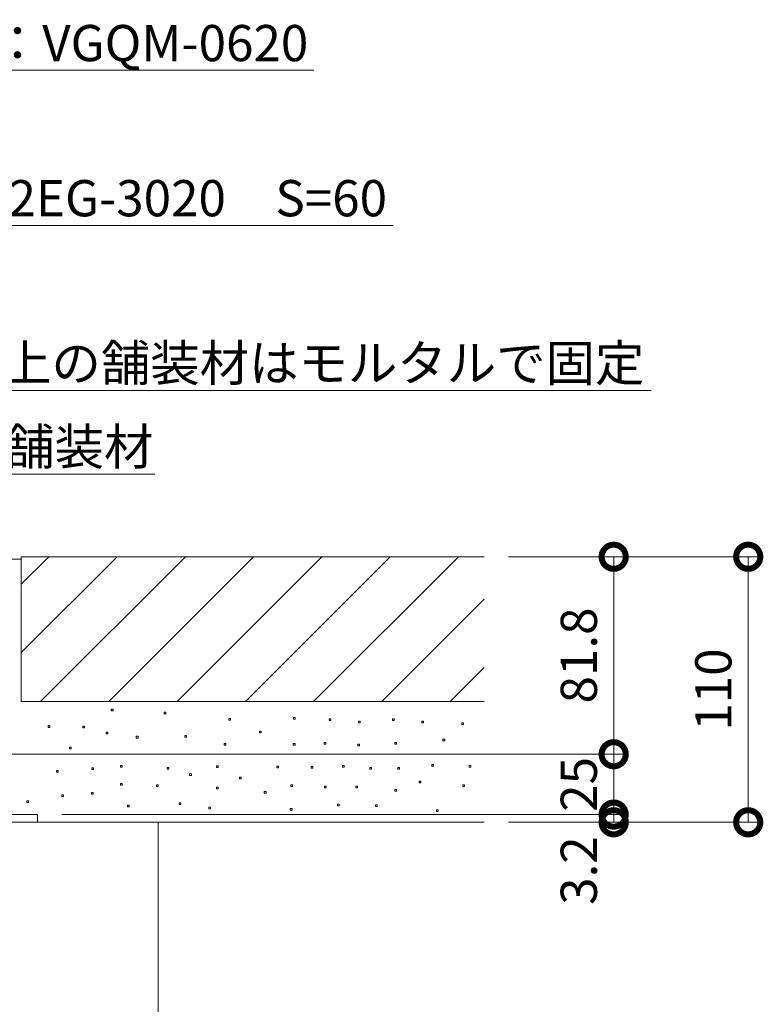
# Model space of a CAD drawing. Extents: x 530 to 3503, y 307 to 2259.
# Drawn here: x 3177 to 3485, y 688 to 1096 of the extents above; entities that cross this region are included whole.
import ezdxf
from ezdxf import colors
from ezdxf.entities.mleader import LeaderData, LeaderLine
from ezdxf.math import Vec2, Vec3

# ---------------------------------------------------------------- set-up
doc = ezdxf.new("R2010")
doc.units = 0
doc.layers.get('0').update_dxf_attribs({"lineweight": 9})
doc.layers.get('Defpoints').update_dxf_attribs({"lineweight": 9})
for name, color, linetype, lineweight in [('モルタル', 7, 'Continuous', 9), ('寸法 @ 5', 7, 'Continuous', 9), ('引出線', 7, 'Continuous', 9), ('枠', 7, 'Continuous', 9), ('現場打コンクリート側溝', 6, 'Continuous', 9), ('舗装材', 2, 'Continuous', 9), ('躯体', 2, 'Continuous', 9)]:
    doc.layers.add(name, color=color, linetype=linetype, lineweight=lineweight)
doc.styles.add('(K)MSゴシック', font='msgothic.ttc', dxfattribs={"width": 0.8})
doc.styles.add('文字_異尺度_H3.0', font='txt', dxfattribs={"height": 3})
doc.dimstyles.new('KAD-1', dxfattribs={"dimtxt": 3, "dimasz": 4, "dimexe": 1, "dimexo": 2, "dimgap": 1, "dimtad": 1, "dimdec": 1, "dimdsep": 46, "dimtxsty": '(K)MSゴシック', "dimblk": 'DOTSMALL', "dimcen": 0, "dimclrd": 7, "dimclre": 256, "dimclrt": 2, "dimadec": 0, "dimazin": 0, "dimtfac": 1, "dimtdec": 1, "dimtmove": 0, "dimatfit": 3, "dimldrblk": 'DOTSMALL', "dimfxl": 1, "dimtfill": 1, "dimlwd": -1, "dimlwe": -1, "dimarcsym": 0})

# ---------------------------------------------------------------- blocks, each defined once
blk = doc.blocks.new('_Open')
at = {"color": 0, "linetype": 'ByBlock', "lineweight": -2}
for p, q in [((-1, 0.167), (0, 0)), ((-1, -0.167), (0, 0)), ((0, 0), (-1, 0))]:
    blk.add_line(p, q, dxfattribs=at)
blk = doc.blocks.new('_DotSmall')
at = {"color": 0, "linetype": 'ByBlock', "const_width": 0.5}
blk.add_lwpolyline([(-0.0625, 0, 1), (0.0625, 0, 1)], format="xyb", close=True, dxfattribs=at)
blk = doc.blocks.new('*D72')
at = {"layer": 'Defpoints', "color": 0}
for p in [(3139.62, 791.92), (3423.2, 791.92), (3184.62, 766.92)]:
    blk.add_point(p, dxfattribs=at)
at = {"layer": '寸法 @ 5'}
for p, q in [((3149.62, 791.92), (3428.2, 791.92)), ((3194.62, 766.92), (3428.2, 766.92))]:
    blk.add_line(p, q, dxfattribs=at)
at = {"layer": '寸法 @ 5', "color": 7}
blk.add_line((3423.2, 766.92), (3423.2, 791.92), dxfattribs=at)
at = {"layer": '寸法 @ 5', "color": 7, "xscale": 20, "yscale": 20, "zscale": 20}
for p, rotation in [((3423.2, 791.92), 90), ((3423.2, 766.92), 270)]:
    blk.add_blockref('_DotSmall', p, dxfattribs=dict(at, rotation=rotation))
at = {"layer": '寸法 @ 5', "color": 2, "linetype": 'Continuous', "insert": (3410.7, 779.42), "char_height": 15, "attachment_point": 5, "rotation": 90, "style": '(K)MSゴシック', "bg_fill": 3, "box_fill_scale": 1.1, "bg_fill_color": 9, "bg_fill_true_color": 13158600, "bg_fill_transparency": 0}
blk.add_mtext('25', dxfattribs=at)
blk = doc.blocks.new('*D73')
at = {"layer": 'Defpoints', "color": 0}
for p in [(3369.62, 873.72), (3423.2, 873.72), (3139.62, 791.92)]:
    blk.add_point(p, dxfattribs=at)
at = {"layer": '寸法 @ 5'}
for p, q in [((3379.62, 873.72), (3428.2, 873.72)), ((3149.62, 791.92), (3428.2, 791.92))]:
    blk.add_line(p, q, dxfattribs=at)
at = {"layer": '寸法 @ 5', "color": 7}
blk.add_line((3423.2, 791.92), (3423.2, 873.72), dxfattribs=at)
at = {"layer": '寸法 @ 5', "color": 7, "xscale": 20, "yscale": 20, "zscale": 20}
for p, rotation in [((3423.2, 873.72), 90), ((3423.2, 791.92), 270)]:
    blk.add_blockref('_DotSmall', p, dxfattribs=dict(at, rotation=rotation))
at = {"layer": '寸法 @ 5', "color": 2, "linetype": 'Continuous', "insert": (3410.7, 832.82), "char_height": 15, "attachment_point": 5, "rotation": 90, "style": '(K)MSゴシック', "bg_fill": 3, "box_fill_scale": 1.1, "bg_fill_color": 9, "bg_fill_true_color": 13158600, "bg_fill_transparency": 0}
blk.add_mtext('81.8', dxfattribs=at)
blk = doc.blocks.new('*D74')
at = {"layer": 'Defpoints', "color": 0}
for p in [(3369.62, 873.72), (3478.91, 873.72), (3369.62, 763.72)]:
    blk.add_point(p, dxfattribs=at)
at = {"layer": '寸法 @ 5'}
for p, q in [((3379.62, 873.72), (3483.91, 873.72)), ((3379.62, 763.72), (3483.91, 763.72))]:
    blk.add_line(p, q, dxfattribs=at)
at = {"layer": '寸法 @ 5', "color": 7}
blk.add_line((3478.91, 763.72), (3478.91, 873.72), dxfattribs=at)
at = {"layer": '寸法 @ 5', "color": 7, "xscale": 20, "yscale": 20, "zscale": 20}
for p, rotation in [((3478.91, 873.72), 90), ((3478.91, 763.72), 270)]:
    blk.add_blockref('_DotSmall', p, dxfattribs=dict(at, rotation=rotation))
at = {"layer": '寸法 @ 5', "color": 2, "linetype": 'Continuous', "insert": (3466.41, 818.72), "char_height": 15, "attachment_point": 5, "rotation": 90, "style": '(K)MSゴシック', "bg_fill": 3, "box_fill_scale": 1.1, "bg_fill_color": 9, "bg_fill_true_color": 13158600, "bg_fill_transparency": 0}
blk.add_mtext('110', dxfattribs=at)
blk = doc.blocks.new('*D75')
at = {"layer": 'Defpoints', "color": 0}
for p in [(3184.62, 766.92), (3423.2, 766.92), (3369.62, 763.72)]:
    blk.add_point(p, dxfattribs=at)
at = {"layer": '寸法 @ 5'}
for p, q in [((3194.62, 766.92), (3428.2, 766.92)), ((3379.62, 763.72), (3428.2, 763.72))]:
    blk.add_line(p, q, dxfattribs=at)
at = {"layer": '寸法 @ 5', "color": 7}
blk.add_line((3423.2, 763.72), (3423.2, 766.92), dxfattribs=at)
at = {"layer": '寸法 @ 5', "color": 7, "xscale": 20, "yscale": 20, "zscale": 20}
for p, rotation in [((3423.2, 766.92), 270), ((3423.2, 763.72), 90)]:
    blk.add_blockref('_DotSmall', p, dxfattribs=dict(at, rotation=rotation))
at = {"layer": '寸法 @ 5', "color": 2, "linetype": 'Continuous', "insert": (3410.7, 743.72), "char_height": 15, "attachment_point": 5, "rotation": 90, "style": '(K)MSゴシック', "bg_fill": 3, "box_fill_scale": 1.1, "bg_fill_color": 9, "bg_fill_true_color": 13158600, "bg_fill_transparency": 0}
blk.add_mtext('3.2', dxfattribs=at)

msp = doc.modelspace()

# ---------------------------------------------------------------- leaders
at = {"layer": '引出線', "color": 7, "linetype": 'Continuous'}
ml = msp.add_multileader_mtext('Standard', dxfattribs=at)
ml.set_content('スリット蓋：VGQM-0620', color=2, style='文字_異尺度_H3.0')
ml.set_leader_properties(color=7, linetype='Continuous', lineweight=13)
ml.set_arrow_properties(name='OPEN')
ml.build(insert=Vec2(0, 0))
ml.multileader.update_dxf_attribs({"has_dogleg": 0, "text_left_attachment_type": 5, "text_right_attachment_type": 5, "text_top_attachment_type": 10, "text_bottom_attachment_type": 10, "arrow_head_size": 12.5, "scale": 5})
ctx = ml.context
ctx.base_point, ctx.scale, ctx.char_height, ctx.arrow_head_size, ctx.landing_gap_size, ctx.plane_origin = Vec3(3058.75, 1075.32), 5, 15, 12.5, 5, Vec3(2962.53, 1093.32)
ctx.left_attachment, ctx.right_attachment, ctx.top_attachment, ctx.bottom_attachment = 5, 5, 10, 10
notes = []
notes.append((ctx, [(0, (1, 1, 0), (3018.75, 1075.32), (1, 0), 40, [(0, [(2935.85, 873.22)], 0, [])])]))
ctx.mtext.insert, ctx.mtext.flow_direction = Vec3(3063.75, 1094), 5
ml = msp.add_multileader_mtext('Standard', dxfattribs=at)
ml.set_content('枠：BCIT-2EG-3020\u3000S=60', color=2, style='文字_異尺度_H3.0')
ml.set_leader_properties(color=7, linetype='Continuous', lineweight=13)
ml.set_arrow_properties(name='OPEN')
ml.build(insert=Vec2(0, 0))
ml.multileader.update_dxf_attribs({"has_dogleg": 0, "text_left_attachment_type": 5, "text_right_attachment_type": 5, "text_top_attachment_type": 10, "text_bottom_attachment_type": 10, "arrow_head_size": 12.5, "scale": 5})
ctx = ml.context
ctx.base_point, ctx.scale, ctx.char_height, ctx.arrow_head_size, ctx.landing_gap_size, ctx.plane_origin = Vec3(3074.79, 1010.99), 5, 15, 12.5, 5, Vec3(3084.87, 1052.81)
ctx.left_attachment, ctx.right_attachment, ctx.top_attachment, ctx.bottom_attachment = 5, 5, 10, 10
notes.append((ctx, [(0, (1, 1, 0), (3034.79, 1010.99), (1, 0), 40, [(0, [(2967.82, 840.72)], 0, [])])]))
ctx.mtext.insert, ctx.mtext.flow_direction = Vec3(3079.79, 1029.75), 5
ml = msp.add_multileader_mtext('Standard', dxfattribs=at)
ml.set_content('枠上の舗装材はモルタルで固定', color=2, style='文字_異尺度_H3.0')
ml.set_leader_properties(color=7, linetype='Continuous', lineweight=13)
ml.set_arrow_properties(name='OPEN')
ml.build(insert=Vec2(0, 0))
ml.multileader.update_dxf_attribs({"has_dogleg": 0, "text_left_attachment_type": 5, "text_right_attachment_type": 5, "text_top_attachment_type": 10, "text_bottom_attachment_type": 10, "arrow_head_size": 12.5, "scale": 5})
ctx = ml.context
ctx.base_point, ctx.scale, ctx.char_height, ctx.arrow_head_size, ctx.landing_gap_size, ctx.plane_origin = Vec3(3144.43, 942.63), 5, 15, 12.5, 5, Vec3(3149.43, 960.63)
ctx.left_attachment, ctx.right_attachment, ctx.top_attachment, ctx.bottom_attachment = 5, 5, 10, 10
notes.append((ctx, [(0, (1, 1, 0), (3104.43, 942.63), (1, 0), 40, [(0, [(3062.19, 800.19)], 0, [])])]))
ctx.mtext.insert, ctx.mtext.flow_direction = Vec3(3149.43, 961.47), 5
ml = msp.add_multileader_mtext('Standard', dxfattribs=at)
ml.set_content('舗装材', color=2, style='文字_異尺度_H3.0')
ml.set_leader_properties(color=7, linetype='Continuous', lineweight=13)
ml.set_arrow_properties(name='OPEN')
ml.build(insert=Vec2(0, 0))
ml.multileader.update_dxf_attribs({"has_dogleg": 0, "text_left_attachment_type": 5, "text_right_attachment_type": 5, "text_top_attachment_type": 10, "text_bottom_attachment_type": 10, "arrow_head_size": 12.5, "scale": 5})
ctx = ml.context
ctx.base_point, ctx.scale, ctx.char_height, ctx.arrow_head_size, ctx.landing_gap_size, ctx.plane_origin = Vec3(3166.2, 907.98), 5, 15, 12.5, 5, Vec3(3171.2, 925.98)
ctx.left_attachment, ctx.right_attachment, ctx.top_attachment, ctx.bottom_attachment = 5, 5, 10, 10
notes.append((ctx, [(0, (1, 1, 0), (3126.2, 907.98), (1, 0), 40, [(0, [(3146.43, 873.72)], 0, [])])]))
ctx.mtext.insert, ctx.mtext.flow_direction = Vec3(3171.2, 926.82), 5
ml = msp.add_multileader_mtext('Standard', dxfattribs=at)
ml.set_content('あと施工アンカー\\PM10(別途)', color=2, style='文字_異尺度_H3.0')
ml.set_leader_properties(color=7, linetype='Continuous', lineweight=13)
ml.set_arrow_properties(name='OPEN')
ml.build(insert=Vec2(0, 0))
ml.multileader.update_dxf_attribs({"has_dogleg": 0, "text_left_attachment_type": 5, "text_right_attachment_type": 5, "text_top_attachment_type": 10, "text_bottom_attachment_type": 10, "arrow_head_size": 12.5, "scale": 5})
ctx = ml.context
ctx.base_point, ctx.scale, ctx.char_height, ctx.arrow_head_size, ctx.landing_gap_size, ctx.plane_origin = Vec3(3258.56, 600.37), 5, 15, 12.5, 5, Vec3(3159.4, 761.18)
ctx.left_attachment, ctx.right_attachment, ctx.top_attachment, ctx.bottom_attachment = 5, 5, 10, 10
notes.append((ctx, [(0, (1, 1, 0), (3218.56, 600.37), (1, 0), 40, [(0, [(3134.62, 723.93)], 0, [])])]))
ctx.mtext.insert, ctx.mtext.flow_direction = Vec3(3263.56, 645.12), 5
for ctx, leaders in notes:
    for number, flags, end, landing, length, lines in leaders:
        leader = LeaderData()
        leader.index, (leader.has_last_leader_line, leader.has_dogleg_vector, leader.attachment_direction) = number, flags
        leader.last_leader_point, leader.dogleg_vector, leader.dogleg_length = Vec3(end), Vec3(landing), length
        for number, points, colour, breaks in lines:
            line = LeaderLine()
            line.index, line.vertices, line.color, line.breaks = number, Vec3.list(points), colors.encode_raw_color(colour), breaks
            leader.lines.append(line)
        ctx.leaders.append(leader)

# ---------------------------------------------------------------- next in the draw order: dimensions: what is measured, and where the dimension line sits
at = {"layer": '寸法 @ 5', "color": 7, "linetype": 'Continuous'}
dim = msp.add_linear_dim(base=(3423.2, 791.92), p1=(3184.62, 766.92), p2=(3139.62, 791.92), angle=90, dimstyle='KAD-1', override={"dimscale": 5}, dxfattribs=at)
dim.commit()
dim.dimension.update_dxf_attribs({"geometry": '*D72', "text_midpoint": (3410.7, 779.42)})

# ---------------------------------------------------------------- next in the draw order: linework, layer by layer
at = {"layer": 'モルタル', "color": 7, "linetype": 'Continuous', "lineweight": 9}
for p, q in [((3219.68, 779.77), (3218.98, 779.77)), ((3218.98, 779.77), (3218.98, 779.07)), ((3218.98, 779.07), (3219.68, 779.07)), ((3219.68, 779.07), (3219.68, 779.77)), ((3234.56, 779.23), (3233.86, 779.23)), ((3233.86, 779.23), (3233.86, 778.53)), ((3234.56, 778.53), (3234.56, 779.23)), ((3247.6, 783.04), (3248.3, 783.04)), ((3268.91, 782.45), (3268.21, 782.45)), ((3268.21, 782.45), (3268.21, 781.75)), ((3268.21, 781.75), (3268.91, 781.75)), ((3268.91, 781.75), (3268.91, 782.45)), ((3290.23, 779.22), (3289.53, 779.22)), ((3289.53, 779.22), (3289.53, 778.52)), ((3290.23, 778.52), (3290.23, 779.22)), ((3343.38, 780.74), (3342.68, 780.74)), ((3342.68, 780.74), (3342.68, 780.04)), ((3342.68, 780.04), (3343.38, 780.04)), ((3343.38, 780.04), (3343.38, 780.74)), ((3361.46, 779.23), (3360.76, 779.23)), ((3360.76, 779.23), (3360.76, 778.53)), ((3361.46, 778.53), (3361.46, 779.23)), ((3207.63, 776.01), (3206.93, 776.01)), ((3206.93, 776.01), (3206.93, 775.31)), ((3206.93, 775.31), (3207.63, 775.31)), ((3207.63, 775.31), (3207.63, 776.01)), ((3233.86, 778.53), (3234.56, 778.53)), ((3259.38, 778.33), (3258.68, 778.33)), ((3258.68, 778.33), (3258.68, 777.63)), ((3258.68, 777.63), (3259.38, 777.63)), ((3259.38, 777.63), (3259.38, 778.33)), ((3279.22, 776.44), (3278.52, 776.44)), ((3278.52, 776.44), (3278.52, 775.74)), ((3278.52, 775.74), (3279.22, 775.74)), ((3279.22, 775.74), (3279.22, 776.44)), ((3289.53, 778.52), (3290.23, 778.52)), ((3304.16, 778.66), (3303.46, 778.66)), ((3303.46, 778.66), (3303.46, 777.96)), ((3303.46, 777.96), (3304.16, 777.96)), ((3304.16, 777.96), (3304.16, 778.66)), ((3317.1, 778.66), (3316.4, 778.66)), ((3316.4, 778.66), (3316.4, 777.96)), ((3316.4, 777.96), (3317.1, 777.96)), ((3317.1, 777.96), (3317.1, 778.66)), ((3333.24, 777.34), (3332.54, 777.34)), ((3332.54, 777.34), (3332.54, 776.64)), ((3332.54, 776.64), (3333.24, 776.64)), ((3333.24, 776.64), (3333.24, 777.34)), ((3360.76, 778.53), (3361.46, 778.53)), ((3180.91, 772.57), (3180.21, 772.57)), ((3180.21, 772.57), (3180.21, 771.87)), ((3180.21, 771.87), (3180.91, 771.87)), ((3180.91, 771.87), (3180.91, 772.57))]:
    msp.add_line(p, q, dxfattribs=at)

# ---------------------------------------------------------------- next in the draw order: dimensions: what is measured, and where the dimension line sits
at = {"layer": '寸法 @ 5', "color": 7, "linetype": 'Continuous'}
dim = msp.add_linear_dim(base=(3423.2, 873.72), p1=(3139.62, 791.92), p2=(3369.62, 873.72), angle=90, dimstyle='KAD-1', override={"dimscale": 5}, dxfattribs=at)
dim.commit()
dim.dimension.update_dxf_attribs({"geometry": '*D73', "text_midpoint": (3410.7, 832.82)})

# ---------------------------------------------------------------- next in the draw order: linework, layer by layer
at = {"layer": 'モルタル', "color": 7, "linetype": 'Continuous', "lineweight": 9}
for p, q in [((3215.86, 810.58), (3215.16, 810.58)), ((3215.16, 810.58), (3215.16, 809.88)), ((3215.16, 809.88), (3215.86, 809.88)), ((3215.86, 809.88), (3215.86, 810.58)), ((3237.77, 809.29), (3237.07, 809.29)), ((3237.07, 809.29), (3237.07, 808.59)), ((3237.07, 808.59), (3237.77, 808.59)), ((3237.77, 808.59), (3237.77, 809.29)), ((3189.67, 803.75), (3188.97, 803.75)), ((3188.97, 803.75), (3188.97, 803.05)), ((3189.67, 803.05), (3189.67, 803.75)), ((3204.05, 803.54), (3203.35, 803.54)), ((3203.35, 803.54), (3203.35, 802.84)), ((3204.05, 802.84), (3204.05, 803.54)), ((3264.47, 806.68), (3263.77, 806.68)), ((3263.77, 806.68), (3263.77, 805.98)), ((3263.77, 805.98), (3264.47, 805.98)), ((3264.47, 805.98), (3264.47, 806.68)), ((3291.36, 807.19), (3290.66, 807.19)), ((3290.66, 807.19), (3290.66, 806.49)), ((3290.66, 806.49), (3291.36, 806.49)), ((3291.36, 806.49), (3291.36, 807.19)), ((3306.04, 806.63), (3305.34, 806.63)), ((3305.34, 806.63), (3305.34, 805.93)), ((3305.34, 805.93), (3306.04, 805.93)), ((3306.04, 805.93), (3306.04, 806.63)), ((3318.25, 805.67), (3317.55, 805.67)), ((3317.55, 805.67), (3317.55, 804.97)), ((3317.55, 804.97), (3318.25, 804.97)), ((3318.25, 804.97), (3318.25, 805.67)), ((3332.36, 806.63), (3331.66, 806.63)), ((3331.66, 806.63), (3331.66, 805.93)), ((3331.66, 805.93), (3332.36, 805.93)), ((3332.36, 805.93), (3332.36, 806.63)), ((3344.5, 805.67), (3343.8, 805.67)), ((3343.8, 805.67), (3343.8, 804.97)), ((3343.8, 804.97), (3344.5, 804.97)), ((3344.5, 804.97), (3344.5, 805.67)), ((3360.99, 804.93), (3360.29, 804.93)), ((3360.29, 804.93), (3360.29, 804.23)), ((3360.29, 804.23), (3360.99, 804.23)), ((3360.99, 804.23), (3360.99, 804.93)), ((3188.97, 803.05), (3189.67, 803.05)), ((3203.35, 802.84), (3204.05, 802.84)), ((3213.76, 801.11), (3213.06, 801.11)), ((3213.06, 801.11), (3213.06, 800.41)), ((3213.06, 800.41), (3213.76, 800.41)), ((3213.76, 800.41), (3213.76, 801.11)), ((3246.33, 799.71), (3245.63, 799.71)), ((3245.63, 799.71), (3245.63, 799.01)), ((3246.33, 799.01), (3246.33, 799.71)), ((3277.18, 801.44), (3276.48, 801.44)), ((3276.48, 801.44), (3276.48, 800.74)), ((3276.48, 800.74), (3277.18, 800.74)), ((3277.18, 800.74), (3277.18, 801.44)), ((3226.21, 799.34), (3225.51, 799.34)), ((3225.51, 799.34), (3225.51, 798.64)), ((3225.51, 798.64), (3226.21, 798.64)), ((3226.21, 798.64), (3226.21, 799.34)), ((3245.63, 799.01), (3246.33, 799.01)), ((3262.59, 796.35), (3261.89, 796.35)), ((3261.89, 796.35), (3261.89, 795.65)), ((3261.89, 795.65), (3262.59, 795.65)), ((3262.59, 795.65), (3262.59, 796.35)), ((3291.23, 796.35), (3290.53, 796.35)), ((3290.53, 796.35), (3290.53, 795.65)), ((3290.53, 795.65), (3291.23, 795.65)), ((3291.23, 795.65), (3291.23, 796.35)), ((3303.94, 796.8), (3303.24, 796.8)), ((3303.24, 796.8), (3303.24, 796.1)), ((3303.24, 796.1), (3303.94, 796.1)), ((3303.94, 796.1), (3303.94, 796.8)), ((3317.88, 796.13), (3317.18, 796.13)), ((3317.18, 796.13), (3317.18, 795.43)), ((3317.18, 795.43), (3317.88, 795.43)), ((3317.88, 795.43), (3317.88, 796.13)), ((3333.24, 796.8), (3332.54, 796.8)), ((3332.54, 796.8), (3332.54, 796.1)), ((3332.54, 796.1), (3333.24, 796.1)), ((3333.24, 796.1), (3333.24, 796.8)), ((3353.21, 798.14), (3352.51, 798.14)), ((3352.51, 798.14), (3352.51, 797.44)), ((3352.51, 797.44), (3353.21, 797.44)), ((3353.21, 797.44), (3353.21, 798.14)), ((3198.53, 794.9), (3197.83, 794.9)), ((3197.83, 794.9), (3197.83, 794.2)), ((3197.83, 794.2), (3198.53, 794.2)), ((3198.53, 794.2), (3198.53, 794.9)), ((3219.68, 787.29), (3218.98, 787.29)), ((3218.98, 787.29), (3218.98, 786.59)), ((3219.68, 786.59), (3219.68, 787.29)), ((3311.62, 787.19), (3310.92, 787.19)), ((3310.92, 787.19), (3310.92, 786.49)), ((3311.62, 786.49), (3311.62, 787.19)), ((3348.54, 787.68), (3347.84, 787.68)), ((3347.84, 787.68), (3347.84, 786.98)), ((3348.54, 786.98), (3348.54, 787.68)), ((3364.04, 787.19), (3363.34, 787.19)), ((3363.34, 787.19), (3363.34, 786.49)), ((3364.04, 786.49), (3364.04, 787.19)), ((3193.2, 785.21), (3192.5, 785.21)), ((3192.5, 785.21), (3192.5, 784.51)), ((3192.5, 784.51), (3193.2, 784.51)), ((3193.2, 784.51), (3193.2, 785.21)), ((3207.84, 786.35), (3207.14, 786.35)), ((3207.14, 786.35), (3207.14, 785.65)), ((3207.14, 785.65), (3207.84, 785.65)), ((3207.84, 785.65), (3207.84, 786.35)), ((3218.98, 786.59), (3219.68, 786.59)), ((3239.04, 786.4), (3238.34, 786.4)), ((3238.34, 786.4), (3238.34, 785.7)), ((3238.34, 785.7), (3239.04, 785.7)), ((3239.04, 785.7), (3239.04, 786.4)), ((3248.3, 783.74), (3247.6, 783.74)), ((3247.6, 783.74), (3247.6, 783.04)), ((3248.3, 783.04), (3248.3, 783.74)), ((3259.38, 787.07), (3258.68, 787.07)), ((3258.68, 787.07), (3258.68, 786.37)), ((3258.68, 786.37), (3259.38, 786.37)), ((3259.38, 786.37), (3259.38, 787.07)), ((3284.37, 786.96), (3283.67, 786.96)), ((3283.67, 786.96), (3283.67, 786.26)), ((3283.67, 786.26), (3284.37, 786.26)), ((3284.37, 786.26), (3284.37, 786.96)), ((3298.63, 786.85), (3297.93, 786.85)), ((3297.93, 786.85), (3297.93, 786.15)), ((3297.93, 786.15), (3298.63, 786.15)), ((3298.63, 786.15), (3298.63, 786.85)), ((3310.92, 786.49), (3311.62, 786.49)), ((3322.85, 786.4), (3322.15, 786.4)), ((3322.15, 786.4), (3322.15, 785.7)), ((3322.15, 785.7), (3322.85, 785.7)), ((3322.85, 785.7), (3322.85, 786.4)), ((3334.51, 786.42), (3333.81, 786.42)), ((3333.81, 786.42), (3333.81, 785.72)), ((3333.81, 785.72), (3334.51, 785.72)), ((3334.51, 785.72), (3334.51, 786.42)), ((3347.84, 786.98), (3348.54, 786.98)), ((3363.34, 786.49), (3364.04, 786.49))]:
    msp.add_line(p, q, dxfattribs=at)
at = {"layer": '舗装材', "color": 2, "linetype": 'Continuous', "lineweight": 9}
for p, q in [((3177.82, 873.72), (3177.82, 813.72)), ((3177.82, 834.02), (3217.53, 873.72)), ((3177.82, 862.3), (3189.24, 873.72)), ((3185.81, 813.72), (3245.81, 873.72)), ((3214.1, 813.72), (3274.1, 873.72)), ((3242.38, 813.72), (3302.38, 873.72)), ((3270.67, 813.72), (3330.67, 873.72)), ((3298.95, 813.72), (3358.95, 873.72)), ((3172.82, 872.72), (3177.82, 872.72))]:
    msp.add_line(p, q, dxfattribs=at)

# ---------------------------------------------------------------- next in the draw order: dimensions: what is measured, and where the dimension line sits
at = {"layer": '寸法 @ 5', "linetype": 'Continuous'}
dim = msp.add_linear_dim(base=(3478.91, 873.72), p1=(3369.62, 763.72), p2=(3369.62, 873.72), angle=90, dimstyle='KAD-1', override={"dimscale": 5}, dxfattribs=at)
dim.commit()
dim.dimension.update_dxf_attribs({"geometry": '*D74', "text_midpoint": (3466.41, 818.72)})

# ---------------------------------------------------------------- next in the draw order: linework, layer by layer
at = {"layer": '舗装材', "color": 2, "linetype": 'Continuous', "lineweight": 9}
for p, q in [((3177.82, 873.72), (3369.62, 873.72)), ((3327.23, 813.72), (3369.62, 856.11)), ((3355.52, 813.72), (3369.62, 827.83)), ((3177.82, 813.72), (3369.62, 813.72))]:
    msp.add_line(p, q, dxfattribs=at)

# ---------------------------------------------------------------- next in the draw order: dimensions: what is measured, and where the dimension line sits
at = {"layer": '寸法 @ 5', "linetype": 'Continuous'}
dim = msp.add_linear_dim(base=(3423.2, 766.92), p1=(3369.62, 763.72), p2=(3184.62, 766.92), angle=90, dimstyle='KAD-1', override={"dimscale": 5, "dimtmove": 1}, dxfattribs=at)
dim.commit()
dim.dimension.update_dxf_attribs({"geometry": '*D75', "text_midpoint": (3423.2, 743.72), "dimtype": 160})

# ---------------------------------------------------------------- next in the draw order: linework, layer by layer
at = {"layer": 'モルタル', "color": 7, "linetype": 'Continuous', "lineweight": 9}
for p, q in [((3195.3, 775.13), (3194.6, 775.13)), ((3194.6, 775.13), (3194.6, 774.43)), ((3195.3, 774.43), (3195.3, 775.13)), ((3194.6, 774.43), (3195.3, 774.43)), ((3244.01, 771.81), (3243.31, 771.81)), ((3243.31, 771.81), (3243.31, 771.11)), ((3243.31, 771.11), (3244.01, 771.11)), ((3244.01, 771.11), (3244.01, 771.81)), ((3309.49, 771.29), (3308.79, 771.29)), ((3308.79, 771.29), (3308.79, 770.59)), ((3309.49, 770.59), (3309.49, 771.29)), ((3325.28, 771.02), (3324.58, 771.02)), ((3324.58, 771.02), (3324.58, 770.32)), ((3325.28, 770.32), (3325.28, 771.02)), ((3222.53, 770.86), (3221.83, 770.86)), ((3221.83, 770.86), (3221.83, 770.16)), ((3221.83, 770.16), (3222.53, 770.16)), ((3222.53, 770.16), (3222.53, 770.86)), ((3256.24, 770), (3255.54, 770)), ((3255.54, 770), (3255.54, 769.3)), ((3255.54, 769.3), (3256.24, 769.3)), ((3256.24, 769.3), (3256.24, 770)), ((3289.99, 769.5), (3289.29, 769.5)), ((3289.29, 769.5), (3289.29, 768.8)), ((3289.29, 768.8), (3289.99, 768.8)), ((3289.99, 768.8), (3289.99, 769.5)), ((3308.79, 770.59), (3309.49, 770.59)), ((3324.58, 770.32), (3325.28, 770.32)), ((3350.51, 768.93), (3349.81, 768.93)), ((3349.81, 768.93), (3349.81, 768.23)), ((3349.81, 768.23), (3350.51, 768.23)), ((3350.51, 768.23), (3350.51, 768.93))]:
    msp.add_line(p, q, dxfattribs=at)
at = {"layer": '枠', "color": 7, "linetype": 'Continuous', "lineweight": 9}
for p, q in [((3184.62, 766.92), (2971.02, 766.92)), ((3184.62, 766.92), (3184.62, 763.72)), ((2971.02, 763.72), (3184.62, 763.72))]:
    msp.add_line(p, q, dxfattribs=at)
at = {"layer": '現場打コンクリート側溝', "color": 6, "linetype": 'Continuous', "lineweight": 9}
for p, q in [((3234.62, 763.72), (3084.62, 763.72)), ((3139.62, 763.72), (3234.62, 763.72)), ((3234.62, 763.72), (3234.62, 434.66))]:
    msp.add_line(p, q, dxfattribs=at)
at = {"layer": '躯体', "color": 2, "linetype": 'Continuous', "lineweight": 9}
msp.add_line((3234.62, 763.72), (3369.62, 763.72), dxfattribs=at)

doc.saveas('drawing.dxf')
